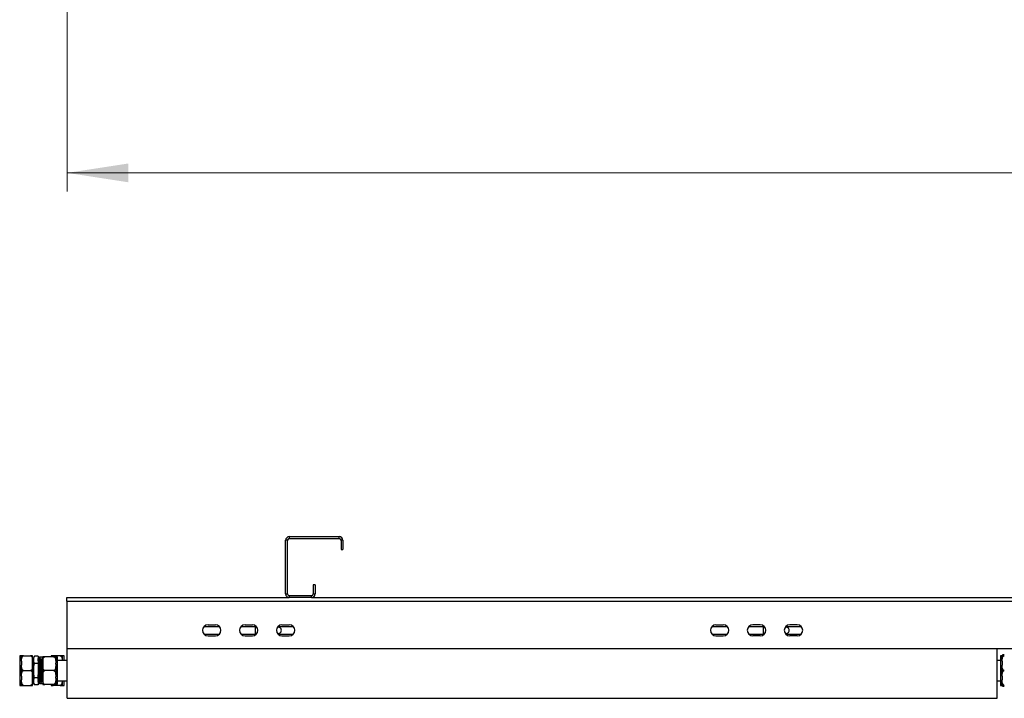
# Model space of a CAD drawing. Units: millimetres. Extents: x 44 to 393, y 57 to 262.
# Drawn here: x 46 to 99, y 57 to 94 of the extents above; entities that cross this region are included whole.
import ezdxf

# ---------------------------------------------------------------- set-up
doc = ezdxf.new("R2010")
doc.units = ezdxf.units.MM
doc.styles.add('SLDTEXTSTYLE0', font='TXT', dxfattribs={"width": 0.75})
doc.dimstyles.new('SLDDIMSTYLE0', dxfattribs={"dimtxt": 3.5, "dimasz": 3.302, "dimexe": 0, "dimexo": 0.0625, "dimgap": 0.875, "dimtad": 1, "dimlfac": 20, "dimrnd": 1e-09, "dimzin": 12, "dimdsep": 46, "dimtxsty": 'SLDTEXTSTYLE0', "dimsah": 1, "dimcen": 0.09, "dimadec": 0, "dimazin": 3, "dimtfac": 1, "dimtofl": 0, "dimtmove": 0, "dimatfit": 3, "dimfxl": 1, "dimfrac": 2, "dimtolj": 1, "dimtzin": 12, "dimarcsym": 0})

# ---------------------------------------------------------------- blocks, each defined once
blk = doc.blocks.new('_D')
at = {"color": 27, "linetype": 'Continuous', "lineweight": 18}
for p, q in [((48.651, 94.291), (48.651, 84.44)), ((311.401, 94.291), (311.401, 84.44)), ((48.651, 85.44), (311.401, 85.44))]:
    blk.add_line(p, q, dxfattribs=at)
for centre, start, end in [((176.809, 88.219), 153.4349, 206.5651), ((176.041, 88.219), 333.4349, 26.5651)]:
    blk.add_arc(centre, 6.212, start, end, dxfattribs=at)
for points in [[(48.651, 85.44), (51.953, 84.932), (51.953, 85.948)], [(311.401, 85.44), (308.099, 85.948), (308.099, 84.932)]]:
    blk.add_solid(points, dxfattribs=at)
at = {"color": 27, "linetype": 'Continuous', "lineweight": 18, "insert": (171.252, 89.952), "char_height": 3.5, "attachment_point": 1, "style": 'SLDTEXTSTYLE0'}
blk.add_mtext('5255', dxfattribs=at)

msp = doc.modelspace()

# ---------------------------------------------------------------- linework, layer by layer
at = {"color": 7, "linetype": 'Continuous', "lineweight": 25}
for p, q in [((60.67577, 65.7516), (60.67577, 65.6516)), ((60.67577, 65.7516), (63.37577, 65.7516)), ((60.67577, 65.6516), (63.37577, 65.6516)), ((63.37577, 65.6516), (63.37577, 65.7516)), ((60.57577, 65.5516), (60.47577, 65.5516)), ((60.47577, 62.6516), (60.47577, 65.5516)), ((60.57577, 62.6516), (60.57577, 65.5516)), ((63.57577, 65.5516), (63.47577, 65.5516)), ((63.47577, 65.5516), (63.47577, 65.0516)), ((63.47577, 65.0516), (63.57577, 65.0516)), ((63.57577, 65.5516), (63.57577, 65.0516)), ((62.07577, 63.1516), (61.97577, 63.1516)), ((61.97577, 63.1516), (61.97577, 62.6516)), ((62.07577, 63.1516), (62.07577, 62.6516)), ((48.62577, 62.2516), (48.62577, 62.4516)), ((48.62577, 62.4516), (60.67577, 62.4516)), ((60.47577, 62.6516), (60.57577, 62.6516)), ((60.67577, 62.5516), (60.67577, 62.4516)), ((61.87577, 62.5516), (60.67577, 62.5516)), ((61.87577, 62.4516), (60.67577, 62.4516)), ((61.87577, 62.4516), (61.87577, 62.5516)), ((61.87577, 62.4516), (135.67577, 62.4516)), ((61.97577, 62.6516), (62.07577, 62.6516)), ((48.62577, 62.2516), (48.62577, 59.7016)), ((48.62577, 62.2516), (148.92577, 62.2516)), ((56.05216, 60.8816), (56.89938, 60.8816)), ((56.27577, 60.9816), (56.67577, 60.9816)), ((58.05216, 60.8816), (58.89938, 60.8816)), ((58.27577, 60.9816), (58.67577, 60.9816)), ((58.82577, 60.8816), (58.82577, 60.4816)), ((60.05217, 60.8816), (60.89938, 60.8816)), ((60.27577, 60.9816), (60.67577, 60.9816)), ((83.55216, 60.8816), (84.39938, 60.8816)), ((83.77577, 60.9816), (84.17577, 60.9816)), ((85.55217, 60.8816), (86.39938, 60.8816)), ((86.17577, 60.9816), (85.77577, 60.9816)), ((86.32577, 60.8816), (86.32577, 60.4816)), ((87.55216, 60.8816), (88.39938, 60.8816)), ((88.17577, 60.9816), (87.77577, 60.9816)), ((56.05216, 60.4816), (56.89938, 60.4816)), ((56.27577, 60.3816), (56.67577, 60.3816)), ((58.05216, 60.4816), (58.89938, 60.4816)), ((58.27577, 60.3816), (58.67577, 60.3816)), ((60.05217, 60.4816), (60.89938, 60.4816)), ((60.27577, 60.3816), (60.67577, 60.3816)), ((83.55216, 60.4816), (84.39938, 60.4816)), ((83.77577, 60.3816), (84.17577, 60.3816)), ((85.55217, 60.4816), (86.39938, 60.4816)), ((86.17577, 60.3816), (85.77577, 60.3816)), ((87.55216, 60.4816), (88.39938, 60.4816)), ((88.17577, 60.3816), (87.77577, 60.3816)), ((46.17577, 59.30036), (46.07577, 59.30036)), ((46.07577, 59.30036), (46.07577, 57.70284)), ((46.17577, 59.00441), (46.17577, 59.3016)), ((46.29077, 59.3016), (46.66077, 59.3016)), ((46.77577, 59.00441), (46.77577, 59.3016)), ((46.87577, 59.28102), (46.82577, 59.18102)), ((46.82577, 59.18102), (46.82577, 59.12486)), ((46.83606, 59.2016), (46.82578, 59.2016)), ((47.07577, 59.28102), (46.87577, 59.28102)), ((47.07577, 59.28102), (47.07577, 58.89131)), ((47.15077, 59.2016), (47.12577, 59.2016)), ((47.32577, 59.2266), (47.15077, 59.2266)), ((47.15077, 59.10889), (47.15077, 59.2266)), ((47.32577, 59.25163), (47.32577, 58.91106)), ((47.91077, 59.25193), (47.44077, 59.25193)), ((47.77577, 59.3016), (47.77577, 59.25193)), ((48.26077, 59.3016), (47.89077, 59.3016)), ((48.02577, 59.25163), (48.02577, 58.91106)), ((48.12577, 59.24262), (48.02577, 59.24262)), ((48.12577, 57.76057), (48.12577, 59.24262)), ((48.37577, 59.3016), (48.37577, 59.0516)), ((48.47577, 59.30036), (48.37577, 59.30036)), ((48.47577, 59.0516), (48.47577, 59.30036)), ((48.62577, 59.7016), (148.92577, 59.7016)), ((48.65077, 57.0016), (48.65077, 59.7016)), ((99.00077, 57.0016), (99.00077, 59.7016)), ((99.27577, 59.30036), (99.17577, 59.30036)), ((99.17577, 59.30036), (99.17577, 57.70284)), ((99.27577, 59.30036), (99.27577, 59.31036)), ((99.27577, 59.00441), (99.27577, 59.3016)), ((46.17577, 59.00441), (46.17577, 58.79879)), ((46.17577, 58.20441), (46.17577, 58.79879)), ((46.78274, 59.14683), (46.77577, 59.15889)), ((46.77577, 58.79879), (46.77577, 59.00441)), ((46.77577, 58.20441), (46.77577, 58.79879)), ((46.79452, 59.14747), (46.78237, 59.14747)), ((46.82577, 59.12486), (46.82577, 59.04747)), ((46.82577, 59.04747), (46.82577, 58.579)), ((47.07577, 58.89131), (46.87577, 58.89131)), ((47.07999, 59.1516), (47.07577, 59.15889)), ((47.10078, 59.1516), (47.07577, 59.1516)), ((47.07577, 58.89131), (47.07577, 58.11189)), ((47.14452, 59.09747), (47.13237, 59.09747)), ((47.20078, 59.1516), (47.17578, 59.1516)), ((47.24452, 59.09747), (47.23237, 59.09747)), ((47.30078, 59.1516), (47.27578, 59.1516)), ((47.32577, 58.91106), (47.32577, 58.84314)), ((47.32577, 58.84314), (47.32577, 58.16109)), ((48.02577, 58.84314), (48.02577, 58.91106)), ((48.02577, 58.84314), (48.02577, 58.16109)), ((48.65077, 59.0516), (48.12577, 59.0516)), ((99.17577, 59.0516), (99.00077, 59.0516)), ((99.27577, 59.00441), (99.27577, 58.79879)), ((99.27577, 58.20441), (99.27577, 58.79879)), ((46.17577, 58.20441), (46.17577, 57.99879)), ((46.29077, 58.5016), (46.66077, 58.5016)), ((46.77577, 57.99879), (46.77577, 58.20441)), ((46.82577, 58.579), (46.82577, 58.4242)), ((46.82577, 58.4242), (46.82577, 57.95573)), ((47.32577, 58.16109), (47.32577, 58.09311)), ((47.91077, 58.50227), (47.44077, 58.50227)), ((48.02577, 58.09311), (48.02577, 58.16109)), ((99.27577, 58.20441), (99.27577, 57.99879)), ((46.07577, 57.70284), (46.17577, 57.70284)), ((46.17577, 57.7016), (46.17577, 57.99879)), ((46.29077, 57.7016), (46.66077, 57.7016)), ((46.77354, 57.80489), (46.77511, 57.80219)), ((46.77577, 57.7016), (46.77577, 57.99879)), ((46.77577, 57.8016), (46.80078, 57.8016)), ((46.82577, 57.95573), (46.82577, 57.87833)), ((46.82577, 57.87833), (46.82577, 57.82217)), ((46.82577, 57.82217), (46.87577, 57.72217)), ((47.07577, 58.11189), (46.87577, 58.11189)), ((47.07577, 57.72217), (46.87577, 57.72217)), ((47.07577, 58.11189), (47.07577, 57.72217)), ((47.07577, 57.90294), (47.0854, 57.91929)), ((47.07578, 57.8016), (47.10077, 57.8016)), ((47.08202, 57.90572), (47.09452, 57.90572)), ((47.08202, 57.90572), (47.09452, 57.90572)), ((47.12577, 57.8516), (47.15077, 57.8516)), ((47.14656, 57.8516), (47.14978, 57.84601)), ((47.15077, 57.7766), (47.15077, 57.8516)), ((47.32577, 57.7766), (47.15077, 57.7766)), ((47.18202, 57.90572), (47.19452, 57.90572)), ((47.18202, 57.90572), (47.19452, 57.90572)), ((47.22577, 57.8516), (47.25077, 57.8516)), ((47.28202, 57.90572), (47.29452, 57.90572)), ((47.28202, 57.90572), (47.29452, 57.90572)), ((47.32577, 58.09311), (47.32577, 57.75163)), ((47.32577, 57.75163), (47.32577, 57.75157)), ((47.91077, 57.75193), (47.44077, 57.75193)), ((47.91077, 57.75126), (47.44077, 57.75126)), ((47.77577, 57.75126), (47.77577, 57.7016)), ((48.26077, 57.7016), (47.89077, 57.7016)), ((48.02577, 58.09311), (48.02577, 57.75163)), ((48.02577, 57.76057), (48.12577, 57.76057)), ((48.02577, 57.75157), (48.02577, 57.75163)), ((48.12577, 57.9516), (48.65077, 57.9516)), ((48.37577, 57.9516), (48.37577, 57.7016)), ((48.37577, 57.70284), (48.47577, 57.70284)), ((48.47577, 57.70284), (48.47577, 57.9516)), ((99.00077, 57.9516), (99.17577, 57.9516)), ((99.17577, 57.70284), (99.27577, 57.70284)), ((99.27577, 57.7016), (99.27577, 57.99879)), ((99.27577, 57.7016), (99.27577, 57.69284)), ((48.65077, 57.0016), (99.00077, 57.0016))]:
    msp.add_line(p, q, dxfattribs=at)
for centre, radius, start, end in [((60.67577, 65.5516), 0.2, 90, 180), ((60.67577, 65.5516), 0.1, 90, 180), ((63.37577, 65.5516), 0.2, 0, 90), ((63.37577, 65.5516), 0.1, 0, 90), ((60.67577, 62.6516), 0.2, 180, 270), ((60.67577, 62.6516), 0.1, 180, 270), ((61.87577, 62.6516), 0.2, 270, 0), ((61.87577, 62.6516), 0.1, 270, 0), ((56.27577, 60.6816), 0.3, 90, 270), ((56.67577, 60.6816), 0.3, 270, 90), ((58.27577, 60.6816), 0.3, 90, 270), ((58.67577, 60.6816), 0.3, 270, 90), ((60.27577, 60.6816), 0.3, 90, 270), ((60.07577, 60.6816), 0.17, 0, 108.076956), ((60.67577, 60.6816), 0.3, 270, 90), ((83.77577, 60.6816), 0.3, 90, 270), ((84.17577, 60.6816), 0.3, 270, 90), ((85.77577, 60.6816), 0.3, 90, 270), ((86.17577, 60.6816), 0.3, 270, 90), ((87.77577, 60.6816), 0.3, 90, 270), ((87.57577, 60.6816), 0.17, 0, 108.076956), ((88.17577, 60.6816), 0.3, 270, 90), ((60.07577, 60.6816), 0.17, 251.923044, 0), ((87.57577, 60.6816), 0.17, 251.923044, 0)]:
    msp.add_arc(centre, radius, start, end, dxfattribs=at)
for points, knots in [([(46.17577, 59.00441), (46.1758, 59.01661), (46.17592, 59.05772), (46.17873, 59.13064), (46.19167, 59.20326), (46.21642, 59.25469), (46.23699, 59.28013), (46.26085, 59.29601), (46.27861, 59.30125), (46.28874, 59.30154), (46.29077, 59.3016)], [0, 0, 0, 0, 0.108580114, 0.365824118, 0.65009106, 0.75472926, 0.859979397, 0.921907173, 0.98434331, 1, 1, 1, 1]), ([(46.29077, 59.3016), (46.28494, 59.3016), (46.27251, 59.3016), (46.25154, 59.3016), (46.22593, 59.3016), (46.20182, 59.3016), (46.1859, 59.3016), (46.17626, 59.3016), (46.17596, 59.3016), (46.17577, 59.3016)], [0, 0, 0, 0, 0.04479574, 0.0954556, 0.17742754, 0.31642164, 0.49578051, 0.68010203, 1, 1, 1, 1]), ([(46.66077, 59.3016), (46.66762, 59.30096), (46.68128, 59.2997), (46.7034, 59.28873), (46.72965, 59.26454), (46.75444, 59.21765), (46.76979, 59.1538), (46.7753, 59.08012), (46.77561, 59.03027), (46.77577, 59.00441)], [0, 0, 0, 0, 0.05254063, 0.10484784, 0.19212402, 0.34407105, 0.55638638, 0.76981942, 1, 1, 1, 1]), ([(46.77577, 59.3016), (46.77561, 59.3016), (46.77531, 59.3016), (46.76586, 59.3016), (46.74585, 59.3016), (46.71485, 59.3016), (46.68767, 59.3016), (46.67115, 59.3016), (46.66211, 59.3016), (46.66077, 59.3016)], [0, 0, 0, 0, 0.28609835, 0.51089958, 0.73703409, 0.87129638, 0.93027315, 0.98969881, 1, 1, 1, 1]), ([(46.8251, 59.201), (46.81988, 59.19197), (46.80945, 59.17391), (46.79902, 59.15586), (46.7938, 59.14683)], [0, 0, 0, 0, 0.50001403, 1, 1, 1, 1]), ([(46.82577, 59.12486), (46.83462, 59.16682), (46.84571, 59.2194), (46.87072, 59.27067), (46.87577, 59.28102)], [0, 0, 0, 0, 0.798069516, 1, 1, 1, 1]), ([(46.82578, 59.20024), (46.82588, 59.20071), (46.82683, 59.20516), (46.82778, 59.19544), (46.82863, 59.18674)], [0, 0, 0, 0, 0.10371621, 1, 1, 1, 1]), ([(47.1251, 59.201), (47.11989, 59.19197), (47.11037, 59.1755), (47.10085, 59.15904), (47.09655, 59.1516)], [0, 0, 0, 0, 0.54828194, 1, 1, 1, 1]), ([(47.12577, 59.20024), (47.12587, 59.20069), (47.12719, 59.20662), (47.12974, 59.18241), (47.13237, 59.14773), (47.13393, 59.10911), (47.13427, 59.10059)], [0, 0, 0, 0, 0.034560782, 0.459916421, 0.880812879, 1, 1, 1, 1]), ([(47.44077, 59.25193), (47.43393, 59.25193), (47.42028, 59.25193), (47.3982, 59.25192), (47.37211, 59.2519), (47.34744, 59.25186), (47.33257, 59.2518), (47.32551, 59.25172), (47.32567, 59.25166), (47.32577, 59.25163)], [0, 0, 0, 0, 0.04647358, 0.09275946, 0.1696895, 0.30324614, 0.48989651, 0.6814621, 1, 1, 1, 1]), ([(47.32577, 58.91106), (47.32572, 58.94535), (47.32564, 59.00624), (47.33109, 59.0969), (47.34539, 59.16426), (47.37094, 59.21155), (47.39171, 59.23455), (47.41469, 59.24783), (47.43066, 59.2517), (47.43913, 59.25189), (47.44077, 59.25193)], [0, 0, 0, 0, 0.27010439, 0.47965372, 0.71623581, 0.80260546, 0.88951259, 0.9422265, 0.98878021, 1, 1, 1, 1]), ([(47.89077, 59.3016), (47.88494, 59.3016), (47.87251, 59.3016), (47.85154, 59.3016), (47.82592, 59.3016), (47.80182, 59.3016), (47.7859, 59.3016), (47.77626, 59.3016), (47.77596, 59.3016), (47.77577, 59.3016)], [0, 0, 0, 0, 0.04481022, 0.09546933, 0.17744007, 0.31643211, 0.49578835, 0.68010715, 1, 1, 1, 1]), ([(47.81665, 59.25193), (47.817, 59.25265), (47.82274, 59.26423), (47.83726, 59.28003), (47.86079, 59.29603), (47.87861, 59.30125), (47.88874, 59.30154), (47.89077, 59.3016)], [0, 0, 0, 0, 0.02751511, 0.44482215, 0.69031127, 0.93792268, 1, 1, 1, 1]), ([(47.91077, 59.25193), (47.91761, 59.2513), (47.93127, 59.25004), (47.95334, 59.2391), (47.97945, 59.21504), (48.00415, 59.16822), (48.01941, 59.10433), (48.02586, 59.01596), (48.0258, 58.95148), (48.02577, 58.91106)], [0, 0, 0, 0, 0.04648192, 0.09275699, 0.16967619, 0.30321919, 0.49185162, 0.68149112, 1, 1, 1, 1]), ([(48.02577, 59.25163), (48.02582, 59.25166), (48.0259, 59.25171), (48.02045, 59.25179), (48.00616, 59.25185), (47.9806, 59.2519), (47.95983, 59.25192), (47.93685, 59.25193), (47.92089, 59.25193), (47.91242, 59.25193), (47.91077, 59.25193)], [0, 0, 0, 0, 0.27009905, 0.47964534, 0.71624094, 0.80260257, 0.88951264, 0.942229, 0.98876621, 1, 1, 1, 1]), ([(48.26077, 59.3016), (48.26762, 59.30096), (48.28128, 59.2997), (48.3034, 59.28873), (48.32964, 59.26454), (48.35445, 59.21765), (48.36968, 59.1538), (48.37443, 59.09585), (48.37481, 59.06173), (48.37492, 59.0516)], [0, 0, 0, 0, 0.06109253, 0.12192937, 0.22339878, 0.40007785, 0.64695519, 0.89512817, 1, 1, 1, 1]), ([(48.37577, 59.3016), (48.37561, 59.3016), (48.37531, 59.3016), (48.36586, 59.3016), (48.34586, 59.3016), (48.31485, 59.3016), (48.28766, 59.3016), (48.27115, 59.3016), (48.26211, 59.3016), (48.26077, 59.3016)], [0, 0, 0, 0, 0.28609552, 0.51089478, 0.73702731, 0.8712975, 0.93027376, 0.9896989, 1, 1, 1, 1]), ([(99.39077, 59.35995), (99.38393, 59.35985), (99.37026, 59.35964), (99.34814, 59.35781), (99.3219, 59.35377), (99.29716, 59.34598), (99.28217, 59.33532), (99.27614, 59.32303), (99.2759, 59.31467), (99.27577, 59.31036)], [0, 0, 0, 0, 0.052542434, 0.10486038, 0.192140655, 0.344097432, 0.554150237, 0.769801283, 1, 1, 1, 1]), ([(99.27577, 59.00441), (99.27581, 59.01661), (99.27592, 59.05772), (99.27873, 59.13064), (99.29166, 59.20326), (99.31642, 59.25469), (99.33699, 59.28013), (99.36085, 59.29601), (99.37861, 59.30125), (99.38874, 59.30154), (99.39077, 59.3016)], [0, 0, 0, 0, 0.1085774, 0.36582085, 0.65009079, 0.75472926, 0.85997871, 0.92189893, 0.9843457, 1, 1, 1, 1]), ([(99.39077, 59.3016), (99.38494, 59.3016), (99.37251, 59.3016), (99.35154, 59.3016), (99.32592, 59.3016), (99.30182, 59.3016), (99.2859, 59.3016), (99.27626, 59.3016), (99.27596, 59.3016), (99.27577, 59.3016)], [0, 0, 0, 0, 0.04480462, 0.09546769, 0.17742896, 0.3164255, 0.4957937, 0.68010336, 1, 1, 1, 1]), ([(99.31028, 59.3016), (99.31155, 59.30512), (99.31758, 59.3218), (99.33705, 59.34106), (99.36381, 59.35605), (99.3804, 59.35977), (99.38944, 59.35993), (99.39077, 59.35995)], [0, 0, 0, 0, 0.12010361, 0.56936499, 0.76669992, 0.96554272, 1, 1, 1, 1]), ([(46.29077, 58.5016), (46.28392, 58.50223), (46.27026, 58.5035), (46.24814, 58.51447), (46.22189, 58.53866), (46.19711, 58.58555), (46.18175, 58.64939), (46.17625, 58.72307), (46.17593, 58.77292), (46.17577, 58.79879)], [0, 0, 0, 0, 0.05254059, 0.1048478, 0.1921238, 0.34407083, 0.55638639, 0.76981943, 1, 1, 1, 1]), ([(46.77577, 58.79879), (46.77574, 58.78658), (46.77562, 58.74547), (46.77281, 58.67256), (46.75987, 58.59994), (46.73512, 58.54851), (46.71455, 58.52307), (46.69069, 58.50718), (46.67294, 58.50194), (46.6628, 58.50166), (46.66077, 58.5016)], [0, 0, 0, 0, 0.10857986, 0.36582326, 0.65008976, 0.75472772, 0.85997722, 0.92189284, 0.98434336, 1, 1, 1, 1]), ([(46.78273, 59.14521), (46.78382, 59.14141), (46.78611, 59.13339), (46.78947, 59.08112), (46.7932, 59.00024), (46.79678, 58.8928), (46.80032, 58.76555), (46.80406, 58.62484), (46.80757, 58.47765), (46.8112, 58.33163), (46.8149, 58.19473), (46.81839, 58.07245), (46.82204, 57.97595), (46.82459, 57.91969), (46.82575, 57.90577), (46.82577, 57.90555)], [0, 0, 0, 0, 0.07485188, 0.15818486, 0.24273219, 0.32659658, 0.41020798, 0.49479123, 0.57826796, 0.66228518, 0.74678549, 0.83006528, 0.91438874, 0.99868833, 1, 1, 1, 1]), ([(46.79452, 59.14622), (46.79462, 59.14663), (46.79594, 59.15208), (46.79849, 59.13128), (46.80197, 59.08224), (46.8057, 58.99995), (46.80928, 58.89287), (46.81282, 58.76555), (46.81656, 58.62475), (46.82007, 58.478), (46.82317, 58.35197), (46.82508, 58.28179), (46.82577, 58.25644)], [0, 0, 0, 0, 0.00948601, 0.12547533, 0.24024845, 0.35669405, 0.47219906, 0.58735564, 0.70385072, 0.81882181, 0.9345373, 1, 1, 1, 1]), ([(46.87577, 58.89131), (46.86348, 58.91767), (46.83947, 58.96914), (46.83026, 59.02178), (46.82577, 59.04747)], [0, 0, 0, 0, 0.51211606, 1, 1, 1, 1]), ([(46.82577, 58.579), (46.83717, 58.67918), (46.84913, 58.78423), (46.87459, 58.88657), (46.87577, 58.89131)], [0, 0, 0, 0, 0.95365928, 1, 1, 1, 1]), ([(47.12577, 57.8516), (47.12435, 57.85617), (47.12151, 57.86535), (47.11711, 57.93781), (47.11296, 58.0479), (47.1085, 58.19133), (47.10436, 58.3575), (47.09995, 58.53376), (47.0957, 58.70798), (47.09142, 58.8672), (47.08703, 58.99987), (47.08287, 59.09601), (47.07897, 59.14484), (47.07666, 59.14971), (47.07577, 59.1516)], [0, 0, 0, 0, 0.0858158, 0.17214283, 0.25750176, 0.34400831, 0.42935432, 0.51570074, 0.60147898, 0.68733137, 0.77363853, 0.85901118, 0.94551455, 1, 1, 1, 1]), ([(47.15077, 57.8516), (47.14935, 57.85617), (47.14651, 57.86535), (47.1421, 57.93781), (47.13796, 58.0479), (47.1335, 58.19133), (47.12936, 58.3575), (47.12496, 58.53376), (47.1207, 58.708), (47.11643, 58.86714), (47.11203, 59.00007), (47.10787, 59.09525), (47.10396, 59.14724), (47.10167, 59.1465), (47.10078, 59.14621)], [0, 0, 0, 0, 0.085821403, 0.172154074, 0.257518585, 0.34403078, 0.429382373, 0.51573436, 0.6015182, 0.687376204, 0.773689074, 0.859067303, 0.94557632, 1, 1, 1, 1]), ([(47.13272, 59.09687), (47.1275, 59.1059), (47.11779, 59.12269), (47.10809, 59.13949), (47.1036, 59.14725)], [0, 0, 0, 0, 0.53759665, 1, 1, 1, 1]), ([(47.18202, 57.90572), (47.1806, 57.90992), (47.17776, 57.91833), (47.17336, 57.98475), (47.16921, 58.08568), (47.16475, 58.21716), (47.16061, 58.3695), (47.15621, 58.53108), (47.15194, 58.69082), (47.14768, 58.83668), (47.14328, 58.95866), (47.13913, 59.04544), (47.13546, 59.09156), (47.13339, 59.09155), (47.13273, 59.09155)], [0, 0, 0, 0, 0.08706767, 0.17465647, 0.26126005, 0.34902813, 0.43561926, 0.52322589, 0.61025594, 0.69736068, 0.78492899, 0.87154619, 0.95931411, 1, 1, 1, 1]), ([(47.17257, 59.14662), (47.16821, 59.13906), (47.15863, 59.12248), (47.14904, 59.1059), (47.14383, 59.09687)], [0, 0, 0, 0, 0.45552953, 1, 1, 1, 1]), ([(47.19112, 57.92282), (47.19083, 57.92408), (47.1891, 57.93148), (47.18585, 57.98652), (47.18171, 58.0852), (47.17725, 58.21729), (47.17311, 58.36947), (47.16871, 58.53109), (47.16445, 58.69081), (47.16018, 58.8367), (47.15578, 58.95856), (47.15162, 59.04582), (47.14772, 59.09348), (47.14541, 59.0928), (47.14452, 59.09254)], [0, 0, 0, 0, 0.01894538, 0.11159137, 0.20319525, 0.29603087, 0.38762158, 0.48028643, 0.57234132, 0.66447539, 0.75709971, 0.848718, 0.94155344, 1, 1, 1, 1]), ([(47.22577, 57.8516), (47.22435, 57.85617), (47.22151, 57.86535), (47.2171, 57.93781), (47.21296, 58.0479), (47.2085, 58.19133), (47.20436, 58.3575), (47.19996, 58.53376), (47.1957, 58.708), (47.19143, 58.86714), (47.18703, 59.00007), (47.18288, 59.09525), (47.17896, 59.14724), (47.17667, 59.1465), (47.17578, 59.14621)], [0, 0, 0, 0, 0.085821403, 0.172154074, 0.257518585, 0.34403078, 0.429382373, 0.51573436, 0.6015182, 0.687376204, 0.773689074, 0.859067303, 0.94557632, 1, 1, 1, 1]), ([(47.25077, 57.8516), (47.24935, 57.85617), (47.2465, 57.86535), (47.2421, 57.93781), (47.23796, 58.0479), (47.2335, 58.19133), (47.22936, 58.3575), (47.22496, 58.53376), (47.2207, 58.708), (47.21643, 58.86714), (47.21203, 59.00007), (47.20788, 59.09525), (47.20396, 59.14724), (47.20167, 59.1465), (47.20078, 59.14621)], [0, 0, 0, 0, 0.0858214, 0.17215407, 0.25751858, 0.34403078, 0.42938237, 0.51573436, 0.6015182, 0.6873762, 0.77368907, 0.85906723, 0.94557632, 1, 1, 1, 1]), ([(47.23272, 59.09687), (47.2275, 59.1059), (47.21779, 59.12269), (47.20809, 59.13949), (47.2036, 59.14725)], [0, 0, 0, 0, 0.5376479, 1, 1, 1, 1]), ([(47.28202, 57.90572), (47.2806, 57.90992), (47.27776, 57.91833), (47.27335, 57.98475), (47.26921, 58.08568), (47.26475, 58.21716), (47.26061, 58.3695), (47.25621, 58.53108), (47.25195, 58.69082), (47.24768, 58.83668), (47.24328, 58.95866), (47.23913, 59.04544), (47.23546, 59.09156), (47.23339, 59.09155), (47.23273, 59.09155)], [0, 0, 0, 0, 0.08706767, 0.17465647, 0.26126005, 0.34902813, 0.43561926, 0.52322589, 0.61025585, 0.69736068, 0.78492899, 0.87154619, 0.95931411, 1, 1, 1, 1]), ([(47.27257, 59.14662), (47.26821, 59.13906), (47.25862, 59.12248), (47.24904, 59.1059), (47.24382, 59.09687)], [0, 0, 0, 0, 0.45552953, 1, 1, 1, 1]), ([(47.29112, 57.92282), (47.29083, 57.92408), (47.2891, 57.93148), (47.28585, 57.98652), (47.28171, 58.0852), (47.27725, 58.21729), (47.27311, 58.36947), (47.26871, 58.53109), (47.26445, 58.69081), (47.26018, 58.8367), (47.25578, 58.95856), (47.25163, 59.04582), (47.24771, 59.09348), (47.24541, 59.0928), (47.24453, 59.09254)], [0, 0, 0, 0, 0.01894538, 0.11159138, 0.20319527, 0.2960309, 0.38762162, 0.48028647, 0.57234137, 0.66447545, 0.75709977, 0.84871798, 0.94155353, 1, 1, 1, 1]), ([(47.3224, 57.87008), (47.3221, 57.87149), (47.32036, 57.87958), (47.3171, 57.93971), (47.31296, 58.04738), (47.3085, 58.19146), (47.30436, 58.35747), (47.29996, 58.53377), (47.2957, 58.70799), (47.29143, 58.86714), (47.28703, 59.00007), (47.28288, 59.09525), (47.27896, 59.14724), (47.27667, 59.1465), (47.27578, 59.14621)], [0, 0, 0, 0, 0.01959719, 0.1121839, 0.20373233, 0.29651157, 0.38804613, 0.48065357, 0.57265169, 0.66472935, 0.75729483, 0.84885789, 0.9416338, 1, 1, 1, 1]), ([(47.32577, 58.5016), (47.3255, 58.51231), (47.32379, 58.58102), (47.3207, 58.70814), (47.31642, 58.8671), (47.31203, 59.00008), (47.30788, 59.09525), (47.30396, 59.14724), (47.30166, 59.1465), (47.30078, 59.14621)], [0, 0, 0, 0, 0.03169532, 0.20322286, 0.37489869, 0.5474839, 0.71820041, 0.89117811, 1, 1, 1, 1]), ([(47.32577, 59.10889), (47.32287, 59.11391), (47.31548, 59.1267), (47.30809, 59.13949), (47.3036, 59.14725)], [0, 0, 0, 0, 0.39268468, 1, 1, 1, 1]), ([(47.44077, 58.50227), (47.43393, 58.5029), (47.42028, 58.50416), (47.3982, 58.5151), (47.3721, 58.53916), (47.3474, 58.58597), (47.33213, 58.64987), (47.3257, 58.73824), (47.32574, 58.80272), (47.32577, 58.84314)], [0, 0, 0, 0, 0.04646868, 0.09275582, 0.16967519, 0.3032185, 0.49185136, 0.68149023, 1, 1, 1, 1]), ([(48.02577, 58.84314), (48.02582, 58.80885), (48.0259, 58.74796), (48.02045, 58.6573), (48.00616, 58.58994), (47.9806, 58.54264), (47.95984, 58.51965), (47.93685, 58.50637), (47.92089, 58.5025), (47.91242, 58.5023), (47.91077, 58.50227)], [0, 0, 0, 0, 0.27010388, 0.47965281, 0.71623445, 0.80260394, 0.88951584, 0.94222618, 0.98876669, 1, 1, 1, 1]), ([(99.39077, 58.5016), (99.38393, 58.50223), (99.37026, 58.5035), (99.34814, 58.51446), (99.32189, 58.53866), (99.29711, 58.58554), (99.28175, 58.64939), (99.27625, 58.72307), (99.27593, 58.77292), (99.27577, 58.79879)], [0, 0, 0, 0, 0.05253814, 0.1048545, 0.19212255, 0.34407286, 0.55638796, 0.76981851, 1, 1, 1, 1]), ([(46.17577, 58.20441), (46.1758, 58.21661), (46.17592, 58.25772), (46.17873, 58.33064), (46.19167, 58.40326), (46.21642, 58.45469), (46.23699, 58.48013), (46.26085, 58.49601), (46.27861, 58.50125), (46.28874, 58.50154), (46.29077, 58.5016)], [0, 0, 0, 0, 0.10858012, 0.36582414, 0.65009134, 0.75472955, 0.85997931, 0.92190713, 0.98434332, 1, 1, 1, 1]), ([(46.66077, 58.5016), (46.66762, 58.50096), (46.68128, 58.4997), (46.7034, 58.48873), (46.72964, 58.46454), (46.75439, 58.4179), (46.76937, 58.354), (46.7754, 58.28038), (46.77565, 58.23028), (46.77577, 58.20441)], [0, 0, 0, 0, 0.05254478, 0.10485617, 0.19213915, 0.34409831, 0.55415045, 0.76980104, 1, 1, 1, 1]), ([(46.77577, 58.50108), (46.77596, 58.49278), (46.77733, 58.43177), (46.77994, 58.31734), (46.78365, 58.16885), (46.78713, 58.03721), (46.79081, 57.92915), (46.79448, 57.85174), (46.79768, 57.80717), (46.79984, 57.80562), (46.80078, 57.80495)], [0, 0, 0, 0, 0.02276359, 0.16739921, 0.31286639, 0.45623279, 0.60139531, 0.74651709, 0.88990008, 1, 1, 1, 1]), ([(46.87577, 58.11189), (46.86042, 58.17931), (46.83694, 58.28242), (46.82864, 58.38774), (46.82577, 58.4242)], [0, 0, 0, 0, 0.65382031, 1, 1, 1, 1]), ([(47.09112, 57.92282), (47.09083, 57.92408), (47.0891, 57.93149), (47.08585, 57.98634), (47.08172, 58.08583), (47.07819, 58.18754), (47.07627, 58.25686), (47.07577, 58.27506)], [0, 0, 0, 0, 0.05757175, 0.33910696, 0.61747538, 0.89958684, 1, 1, 1, 1]), ([(47.32577, 58.16109), (47.3254, 58.21616), (47.3248, 58.30458), (47.34185, 58.40461), (47.36736, 58.45653), (47.38768, 58.48135), (47.41163, 58.49713), (47.42942, 58.50202), (47.43925, 58.50223), (47.44077, 58.50227)], [0, 0, 0, 0, 0.43407707, 0.69702677, 0.78665713, 0.87679142, 0.93294238, 0.98962, 1, 1, 1, 1]), ([(47.91077, 58.50227), (47.91701, 58.50174), (47.92988, 58.50066), (47.95122, 58.49081), (47.9769, 58.46842), (48.00114, 58.42575), (48.01665, 58.3677), (48.02629, 58.27747), (48.02598, 58.20831), (48.02577, 58.16109)], [0, 0, 0, 0, 0.04241018, 0.0874748, 0.16141255, 0.28761689, 0.45575783, 0.62846768, 1, 1, 1, 1]), ([(99.27577, 58.20441), (99.27581, 58.21661), (99.27592, 58.25772), (99.27873, 58.33063), (99.29167, 58.40326), (99.31642, 58.45468), (99.33699, 58.48013), (99.36085, 58.49601), (99.37861, 58.50125), (99.38874, 58.50154), (99.39077, 58.5016)], [0, 0, 0, 0, 0.108577882, 0.365822485, 0.650086179, 0.754732132, 0.859975909, 0.921896161, 0.984345634, 1, 1, 1, 1]), ([(46.29077, 57.7016), (46.28392, 57.70223), (46.27026, 57.7035), (46.24814, 57.71447), (46.22189, 57.73866), (46.19711, 57.78555), (46.18175, 57.84939), (46.17625, 57.92307), (46.17593, 57.97292), (46.17577, 57.99879)], [0, 0, 0, 0, 0.05254064, 0.104848056, 0.19212425, 0.344070942, 0.556386717, 0.769819792, 1, 1, 1, 1]), ([(46.17577, 57.7016), (46.17594, 57.7016), (46.17624, 57.7016), (46.18568, 57.7016), (46.20569, 57.7016), (46.23669, 57.7016), (46.26388, 57.7016), (46.28039, 57.7016), (46.28943, 57.7016), (46.29077, 57.7016)], [0, 0, 0, 0, 0.28609835, 0.51089958, 0.73703409, 0.87129638, 0.93027315, 0.98969881, 1, 1, 1, 1]), ([(46.77577, 57.99879), (46.77574, 57.98658), (46.77562, 57.94547), (46.77281, 57.87256), (46.75987, 57.79993), (46.73512, 57.74851), (46.71455, 57.72306), (46.69069, 57.70718), (46.67294, 57.70194), (46.6628, 57.70166), (46.66077, 57.7016)], [0, 0, 0, 0, 0.10857988, 0.36582332, 0.65008964, 0.75472761, 0.85997752, 0.92189261, 0.98434334, 1, 1, 1, 1]), ([(46.66077, 57.7016), (46.66661, 57.7016), (46.67903, 57.7016), (46.7, 57.7016), (46.72562, 57.7016), (46.74972, 57.7016), (46.76564, 57.7016), (46.77528, 57.7016), (46.77558, 57.7016), (46.77577, 57.7016)], [0, 0, 0, 0, 0.04481082, 0.09545678, 0.17742861, 0.31642253, 0.49578117, 0.68010245, 1, 1, 1, 1]), ([(46.80144, 57.80219), (46.80666, 57.81122), (46.81477, 57.82526), (46.82288, 57.8393), (46.82577, 57.8443)], [0, 0, 0, 0, 0.64329634, 1, 1, 1, 1]), ([(46.82577, 57.95573), (46.83462, 57.99769), (46.84571, 58.05027), (46.87072, 58.10153), (46.87577, 58.11189)], [0, 0, 0, 0, 0.79807003, 1, 1, 1, 1]), ([(46.87577, 57.72217), (46.86348, 57.74853), (46.83947, 57.8), (46.83026, 57.85265), (46.82577, 57.87833)], [0, 0, 0, 0, 0.51211563, 1, 1, 1, 1]), ([(47.08202, 57.90572), (47.0806, 57.90813), (47.07854, 57.91164), (47.07643, 57.94542), (47.07577, 57.95598)], [0, 0, 0, 0, 0.68731915, 1, 1, 1, 1]), ([(47.09114, 57.91929), (47.09636, 57.91044), (47.10678, 57.89275), (47.11721, 57.87504), (47.12242, 57.86618)], [0, 0, 0, 0, 0.50001913, 1, 1, 1, 1]), ([(47.09155, 57.91861), (47.09253, 57.89634), (47.09472, 57.84656), (47.09768, 57.80755), (47.09984, 57.80574), (47.10077, 57.80495)], [0, 0, 0, 0, 0.31390297, 0.70199497, 1, 1, 1, 1]), ([(47.10144, 57.80219), (47.10666, 57.81122), (47.11709, 57.82928), (47.12753, 57.84734), (47.13275, 57.85637)], [0, 0, 0, 0, 0.50001532, 1, 1, 1, 1]), ([(47.15413, 57.86618), (47.15934, 57.87504), (47.16976, 57.89275), (47.18019, 57.91044), (47.1854, 57.91929)], [0, 0, 0, 0, 0.49998087, 1, 1, 1, 1]), ([(47.19114, 57.91929), (47.19635, 57.91044), (47.20678, 57.89275), (47.2172, 57.87504), (47.22241, 57.86618)], [0, 0, 0, 0, 0.50001913, 1, 1, 1, 1]), ([(47.25412, 57.86618), (47.25934, 57.87504), (47.26977, 57.89274), (47.28019, 57.91044), (47.2854, 57.91929)], [0, 0, 0, 0, 0.50002856, 1, 1, 1, 1]), ([(47.29114, 57.91929), (47.29636, 57.91044), (47.30678, 57.89274), (47.31721, 57.87504), (47.32242, 57.86618)], [0, 0, 0, 0, 0.49997144, 1, 1, 1, 1]), ([(47.44077, 57.75193), (47.43598, 57.75224), (47.42466, 57.75298), (47.40478, 57.7607), (47.37975, 57.78007), (47.34966, 57.82632), (47.33133, 57.90157), (47.32515, 57.99559), (47.32556, 58.06058), (47.32577, 58.09311)], [0, 0, 0, 0, 0.03263874, 0.07706261, 0.145495, 0.25838608, 0.488293, 0.74389016, 1, 1, 1, 1]), ([(47.32577, 57.75163), (47.32572, 57.75166), (47.32564, 57.75171), (47.33109, 57.75179), (47.34539, 57.75185), (47.37094, 57.7519), (47.39171, 57.75192), (47.41469, 57.75193), (47.43066, 57.75193), (47.43913, 57.75193), (47.44077, 57.75193)], [0, 0, 0, 0, 0.27010149, 0.47964968, 0.7162342, 0.80260879, 0.88950922, 0.94222605, 0.98878023, 1, 1, 1, 1]), ([(47.44077, 57.75126), (47.43393, 57.75126), (47.42028, 57.75126), (47.3982, 57.75127), (47.3721, 57.7513), (47.3474, 57.75134), (47.33213, 57.75139), (47.3257, 57.75147), (47.32574, 57.75153), (47.32577, 57.75157)], [0, 0, 0, 0, 0.0464701, 0.09275252, 0.1696768, 0.30322344, 0.49185086, 0.68148594, 1, 1, 1, 1]), ([(47.77577, 57.7016), (47.77594, 57.7016), (47.77623, 57.7016), (47.78568, 57.7016), (47.80569, 57.7016), (47.8367, 57.7016), (47.86388, 57.7016), (47.8804, 57.7016), (47.88944, 57.7016), (47.89077, 57.7016)], [0, 0, 0, 0, 0.28609552, 0.51089478, 0.73702731, 0.8712975, 0.93027376, 0.9896989, 1, 1, 1, 1]), ([(47.89077, 57.7016), (47.88392, 57.70223), (47.87023, 57.70348), (47.84831, 57.71455), (47.82942, 57.73034), (47.82179, 57.74532), (47.81877, 57.75126)], [0, 0, 0, 0, 0.21048319, 0.4200862, 0.76968058, 1, 1, 1, 1]), ([(48.02577, 58.09311), (48.02616, 58.03723), (48.02677, 57.94795), (48.00821, 57.8422), (47.97883, 57.78844), (47.95338, 57.76496), (47.93206, 57.75385), (47.91737, 57.75253), (47.91077, 57.75193)], [0, 0, 0, 0, 0.44008614, 0.70314027, 0.83513247, 0.90011421, 0.95515411, 1, 1, 1, 1]), ([(47.91077, 57.75193), (47.91761, 57.75193), (47.93127, 57.75193), (47.95334, 57.75192), (47.97943, 57.7519), (48.0041, 57.75186), (48.01897, 57.7518), (48.02604, 57.75172), (48.02588, 57.75166), (48.02577, 57.75163)], [0, 0, 0, 0, 0.04648483, 0.0927654, 0.16969588, 0.30324119, 0.48989265, 0.68147397, 1, 1, 1, 1]), ([(48.02577, 57.75157), (48.02582, 57.75154), (48.0259, 57.75148), (48.02045, 57.7514), (48.00616, 57.75134), (47.9806, 57.7513), (47.95983, 57.75128), (47.93685, 57.75127), (47.92089, 57.75126), (47.91242, 57.75126), (47.91077, 57.75126)], [0, 0, 0, 0, 0.27009905, 0.47964534, 0.71624094, 0.80260257, 0.88951264, 0.942229, 0.98876621, 1, 1, 1, 1]), ([(48.37499, 57.9516), (48.37424, 57.92626), (48.37256, 57.86901), (48.35985, 57.79993), (48.33512, 57.74851), (48.31455, 57.72306), (48.29069, 57.70718), (48.27294, 57.70194), (48.2628, 57.70166), (48.26077, 57.7016)], [0, 0, 0, 0, 0.262563376, 0.593112241, 0.71479383, 0.837179898, 0.909175635, 0.981794221, 1, 1, 1, 1]), ([(48.26077, 57.7016), (48.2666, 57.7016), (48.27903, 57.7016), (48.3, 57.7016), (48.32562, 57.7016), (48.34973, 57.7016), (48.36564, 57.7016), (48.37529, 57.7016), (48.37558, 57.7016), (48.37577, 57.7016)], [0, 0, 0, 0, 0.04481022, 0.09546933, 0.17744007, 0.31643211, 0.49578835, 0.68010715, 1, 1, 1, 1]), ([(99.39077, 57.7016), (99.38393, 57.70223), (99.37026, 57.7035), (99.34814, 57.71447), (99.32189, 57.73866), (99.29711, 57.78555), (99.28175, 57.84939), (99.27625, 57.92307), (99.27593, 57.97292), (99.27577, 57.99879)], [0, 0, 0, 0, 0.052538017, 0.104850853, 0.192124157, 0.344066918, 0.556389391, 0.769819451, 1, 1, 1, 1]), ([(99.27577, 57.7016), (99.27594, 57.7016), (99.27623, 57.7016), (99.28568, 57.7016), (99.30569, 57.7016), (99.3367, 57.7016), (99.36388, 57.7016), (99.38039, 57.7016), (99.38944, 57.7016), (99.39077, 57.7016)], [0, 0, 0, 0, 0.28609145, 0.5108948, 0.73702587, 0.87129889, 0.93027495, 0.98970214, 1, 1, 1, 1]), ([(99.39077, 57.64324), (99.38393, 57.64335), (99.37026, 57.64356), (99.34814, 57.64539), (99.32189, 57.64943), (99.29711, 57.65725), (99.28175, 57.66791), (99.27625, 57.6802), (99.27593, 57.68852), (99.27577, 57.69284)], [0, 0, 0, 0, 0.05253823, 0.10485199, 0.19212533, 0.34406988, 0.55638696, 0.76982018, 1, 1, 1, 1])]:
    msp.add_open_spline(points, degree=3, knots=knots, dxfattribs=at)

# ---------------------------------------------------------------- dimensions: what is measured, and where the dimension line sits
at = {"color": 27, "linetype": 'Continuous', "lineweight": 18}
dim = msp.add_linear_dim(base=(311.40077, 85.4404), p1=(48.65077, 95.29065), p2=(311.40077, 95.29065), text='(<>)', dimstyle='SLDDIMSTYLE0', dxfattribs=at)
dim.commit()
dim.dimension.update_dxf_attribs({"geometry": '_D', "text_midpoint": (176.42467, 85.4404), "dimtype": 160})

doc.saveas('drawing.dxf')
